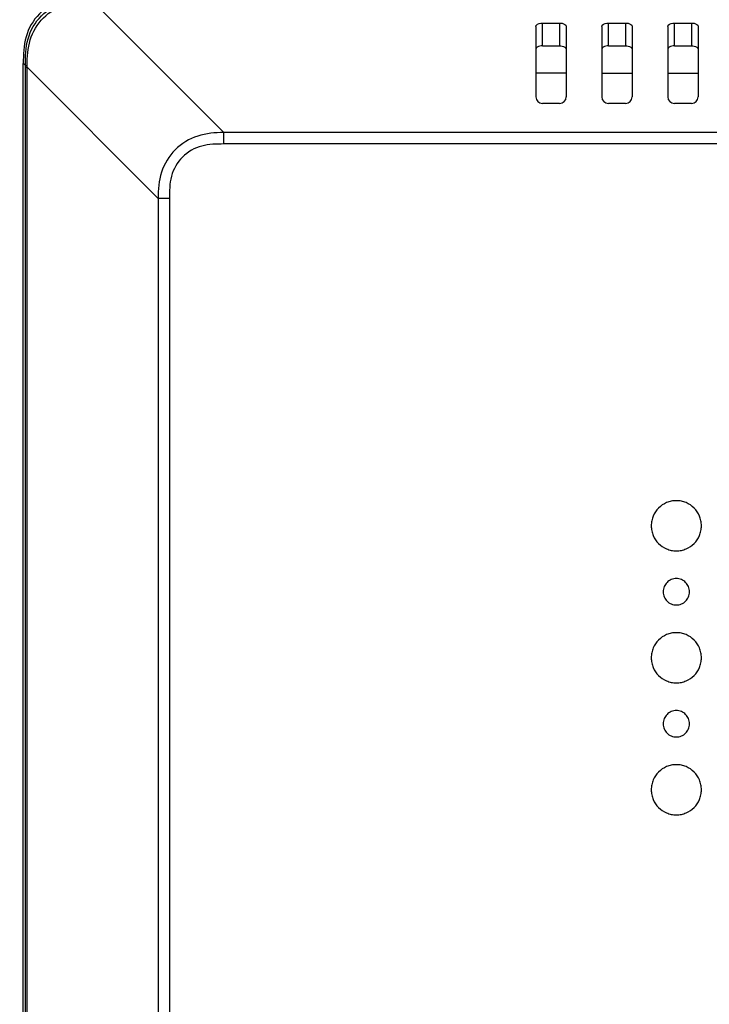
# Model space of a CAD drawing. Units: millimetres. Extents: x 3381 to 7617, y 339 to 2183.
# Drawn here: x 6488 to 6540, y 1370 to 1445 of the extents above; entities that cross this region are included whole.
import ezdxf

# ---------------------------------------------------------------- set-up
doc = ezdxf.new("R2010")
doc.units = ezdxf.units.MM
doc.header["$LTSCALE"] = 167.64
doc.header["$PDMODE"] = 3
doc.header["$PDSIZE"] = 0.3125
doc.layers.get('0').update_dxf_attribs({"linetype": 'CONTINUOUS'})
doc.layers.get('Defpoints').update_dxf_attribs({"linetype": 'CONTINUOUS'})
doc.layers.add('7_ALL_FEATURES', color=7, linetype='CONTINUOUS')
doc.styles.get("Standard").update_dxf_attribs({"font": 'txt', "width": 0.8})
doc.dimstyles.get("Standard").update_dxf_attribs({"dimtxt": 4, "dimasz": 3, "dimexe": 0.18, "dimexo": 0.0625, "dimgap": 0.09, "dimtad": 1, "dimdsep": 46, "dimtxsty": 'STANDARD', "dimcen": 0.09, "dimadec": 0, "dimazin": 0, "dimtol": 1, "dimtp": 0.01, "dimtm": 0.01, "dimtfac": 1, "dimtofl": 0, "dimtmove": 0, "dimatfit": 3, "dimfxl": 1, "dimtolj": 1, "dimarcsym": 0})

# ---------------------------------------------------------------- blocks, each defined once
blk = doc.blocks.new('*D41')
at = {"color": 0, "lineweight": -2}
for p, q in [((6386.445, 1588.966), (6386.445, 1682.887)), ((6406.445, 1682.887), (6537.931, 1682.887)), ((6728.265, 1682.887), (6596.778, 1682.887)), ((6748.265, 1371.36), (6748.265, 1682.887))]:
    blk.add_line(p, q, dxfattribs=at)
at = {"color": 0}
for points in [[(6406.445, 1686.221), (6406.445, 1679.554), (6386.445, 1682.887)], [(6728.265, 1686.221), (6728.265, 1679.554), (6748.265, 1682.887)]]:
    blk.add_solid(points, dxfattribs=at)
at = {"layer": 'Defpoints', "color": 0}
for p in [(6748.265, 1682.887), (6386.445, 1588.966), (6748.265, 1371.36)]:
    blk.add_point(p, dxfattribs=at)
at = {"color": 0, "insert": (6567.355, 1682.887), "char_height": 20, "attachment_point": 5}
blk.add_mtext('\\A1;361.8', dxfattribs=at)

msp = doc.modelspace()

# ---------------------------------------------------------------- linework, layer by layer
at = {"color": 7, "linetype": 'Continuous'}
for p, q in [((6503.475, 1436.149), (6493.532, 1446.074)), ((6527.115, 1444.194), (6527.115, 1438.86)), ((6527.615, 1444.445), (6528.915, 1444.445)), ((6529.415, 1444.194), (6529.415, 1438.86)), ((6532.115, 1444.194), (6532.115, 1438.86)), ((6532.615, 1444.445), (6533.915, 1444.445)), ((6534.415, 1444.194), (6534.415, 1438.86)), ((6537.115, 1444.194), (6537.115, 1438.86)), ((6537.615, 1444.445), (6538.915, 1444.445)), ((6539.415, 1444.194), (6539.415, 1438.86)), ((6488.265, 1021.955), (6488.265, 1441.379)), ((6488.42, 1441.224), (6488.265, 1441.379)), ((6488.42, 1441.093), (6488.42, 1441.224)), ((6488.551, 1021.955), (6488.552, 1441.225)), ((6488.42, 1021.955), (6488.42, 1441.093)), ((6488.42, 1441.093), (6488.551, 1441.093)), ((6498.476, 1431.15), (6488.551, 1441.093)), ((6528.915, 1438.36), (6527.615, 1438.36)), ((6533.915, 1438.36), (6532.615, 1438.36)), ((6538.915, 1438.36), (6537.615, 1438.36)), ((6503.475, 1435.284), (6503.475, 1436.149)), ((7393.054, 1436.149), (6503.475, 1436.149)), ((7393.054, 1435.284), (6503.475, 1435.284)), ((6498.476, 1431.15), (6498.476, 1021.955)), ((6499.341, 1431.15), (6498.476, 1431.15)), ((6499.341, 1431.15), (6499.341, 1021.955))]:
    msp.add_line(p, q, dxfattribs=at)
for centre, start, end in [((6527.615, 1438.86), 180, 270), ((6528.915, 1438.86), 270, 0), ((6532.615, 1438.86), 180, 270), ((6533.915, 1438.86), 270, 0), ((6537.615, 1438.86), 180, 270), ((6538.915, 1438.86), 270, 0)]:
    msp.add_arc(centre, 0.5, start, end, dxfattribs=at)
for points, knots in [([(6493.245, 1446.36), (6492.569, 1446.36), (6491.196, 1446.317), (6489.353, 1445.272), (6488.308, 1443.429), (6488.265, 1442.056), (6488.265, 1441.379)], [0, 0, 0, 0, 0.25078, 0.499994, 0.749209, 1, 1, 1, 1]), ([(6488.42, 1441.224), (6488.42, 1441.901), (6488.459, 1443.275), (6489.502, 1445.123), (6491.35, 1446.167), (6492.724, 1446.205), (6493.401, 1446.205)], [0, 0, 0, 0, 0.250805, 0.500041, 0.7492, 1, 1, 1, 1]), ([(6488.552, 1441.225), (6488.555, 1441.877), (6488.645, 1443.199), (6489.669, 1444.956), (6491.426, 1445.98), (6492.748, 1446.07), (6493.4, 1446.073)], [0, 0, 0, 0, 0.250643, 0.500034, 0.749358, 1, 1, 1, 1]), ([(6527.115, 1444.194), (6527.115, 1444.229), (6527.211, 1444.419), (6527.452, 1444.445), (6527.615, 1444.445)], [0, 0, 0, 0, 0.174795, 1, 1, 1, 1]), ([(6528.915, 1444.445), (6528.979, 1444.445), (6529.157, 1444.433), (6529.415, 1444.323), (6529.415, 1444.194)], [0, 0, 0, 0, 0.33214, 1, 1, 1, 1]), ([(6532.115, 1444.194), (6532.115, 1444.229), (6532.211, 1444.419), (6532.452, 1444.445), (6532.615, 1444.445)], [0, 0, 0, 0, 0.174795, 1, 1, 1, 1]), ([(6533.915, 1444.445), (6533.979, 1444.445), (6534.157, 1444.433), (6534.415, 1444.323), (6534.415, 1444.194)], [0, 0, 0, 0, 0.33214, 1, 1, 1, 1]), ([(6537.115, 1444.194), (6537.115, 1444.229), (6537.211, 1444.419), (6537.452, 1444.445), (6537.615, 1444.445)], [0, 0, 0, 0, 0.174795, 1, 1, 1, 1]), ([(6538.915, 1444.445), (6538.979, 1444.445), (6539.157, 1444.433), (6539.415, 1444.323), (6539.415, 1444.194)], [0, 0, 0, 0, 0.33214, 1, 1, 1, 1]), ([(6488.42, 1441.224), (6488.424, 1441.224), (6488.476, 1441.225), (6488.528, 1441.225), (6488.576, 1441.225)], [0, 0, 0, 0, 0.073643, 1, 1, 1, 1]), ([(6503.475, 1436.149), (6502.806, 1436.149), (6501.445, 1436.042), (6499.665, 1434.961), (6498.583, 1433.18), (6498.476, 1431.819), (6498.476, 1431.15)], [0, 0, 0, 0, 0.250417, 0.499966, 0.749574, 1, 1, 1, 1]), ([(6503.475, 1435.284), (6502.91, 1435.284), (6501.765, 1435.27), (6500.212, 1434.414), (6499.355, 1432.86), (6499.341, 1431.715), (6499.341, 1431.15)], [0, 0, 0, 0, 0.250949, 0.499964, 0.749045, 1, 1, 1, 1]), ([(6539.664, 1406.362), (6539.664, 1406.491), (6539.638, 1406.75), (6539.488, 1407.226), (6539.141, 1407.738), (6538.628, 1408.086), (6538.152, 1408.235), (6537.764, 1408.275), (6537.376, 1408.235), (6536.9, 1408.086), (6536.388, 1407.738), (6536.04, 1407.226), (6535.891, 1406.75), (6535.864, 1406.491), (6535.864, 1406.362)], [0, 0, 0, 0, 0.062433, 0.124949, 0.249979, 0.37501, 0.437526, 0.500041, 0.562536, 0.625031, 0.750021, 0.87501, 0.937505, 1, 1, 1, 1]), ([(6535.864, 1406.362), (6535.864, 1406.232), (6535.891, 1405.974), (6536.04, 1405.498), (6536.388, 1404.985), (6536.9, 1404.638), (6537.376, 1404.488), (6537.764, 1404.448), (6538.152, 1404.488), (6538.628, 1404.638), (6539.141, 1404.985), (6539.488, 1405.498), (6539.638, 1405.974), (6539.664, 1406.233), (6539.664, 1406.362)], [0, 0, 0, 0, 0.062485, 0.124969, 0.249938, 0.374908, 0.437392, 0.499877, 0.562382, 0.624887, 0.749897, 0.874908, 0.937413, 1, 1, 1, 1]), ([(6538.764, 1401.362), (6538.764, 1401.496), (6538.708, 1401.765), (6538.488, 1402.086), (6538.167, 1402.306), (6537.764, 1402.39), (6537.361, 1402.306), (6537.04, 1402.086), (6536.82, 1401.765), (6536.764, 1401.496), (6536.764, 1401.362)], [0, 0, 0, 0, 0.124942, 0.250039, 0.375137, 0.500234, 0.625175, 0.750117, 0.875058, 1, 1, 1, 1]), ([(6536.764, 1401.362), (6536.764, 1401.227), (6536.82, 1400.959), (6537.04, 1400.638), (6537.361, 1400.418), (6537.764, 1400.334), (6538.167, 1400.418), (6538.488, 1400.638), (6538.708, 1400.959), (6538.764, 1401.228), (6538.764, 1401.362)], [0, 0, 0, 0, 0.124903, 0.249805, 0.374708, 0.49961, 0.624669, 0.749727, 0.874786, 1, 1, 1, 1]), ([(6539.664, 1396.362), (6539.664, 1396.491), (6539.638, 1396.75), (6539.488, 1397.226), (6539.141, 1397.738), (6538.628, 1398.086), (6538.152, 1398.235), (6537.764, 1398.275), (6537.376, 1398.235), (6536.9, 1398.086), (6536.388, 1397.738), (6536.04, 1397.226), (6535.891, 1396.75), (6535.864, 1396.491), (6535.864, 1396.362)], [0, 0, 0, 0, 0.062433, 0.124949, 0.249979, 0.37501, 0.437526, 0.500041, 0.562536, 0.625031, 0.750021, 0.87501, 0.937505, 1, 1, 1, 1]), ([(6535.864, 1396.362), (6535.864, 1396.232), (6535.891, 1395.974), (6536.04, 1395.498), (6536.388, 1394.985), (6536.9, 1394.638), (6537.376, 1394.488), (6537.764, 1394.448), (6538.152, 1394.488), (6538.628, 1394.638), (6539.141, 1394.985), (6539.488, 1395.498), (6539.638, 1395.974), (6539.664, 1396.233), (6539.664, 1396.362)], [0, 0, 0, 0, 0.062485, 0.124969, 0.249938, 0.374908, 0.437392, 0.499877, 0.562382, 0.624887, 0.749897, 0.874908, 0.937413, 1, 1, 1, 1]), ([(6538.764, 1391.362), (6538.764, 1391.496), (6538.708, 1391.765), (6538.488, 1392.086), (6538.167, 1392.306), (6537.764, 1392.39), (6537.361, 1392.306), (6537.04, 1392.086), (6536.82, 1391.765), (6536.764, 1391.496), (6536.764, 1391.362)], [0, 0, 0, 0, 0.124942, 0.250039, 0.375137, 0.500234, 0.625175, 0.750117, 0.875058, 1, 1, 1, 1]), ([(6536.764, 1391.362), (6536.764, 1391.227), (6536.82, 1390.959), (6537.04, 1390.638), (6537.361, 1390.417), (6537.764, 1390.334), (6538.167, 1390.417), (6538.488, 1390.638), (6538.708, 1390.959), (6538.764, 1391.228), (6538.764, 1391.362)], [0, 0, 0, 0, 0.124903, 0.249805, 0.374708, 0.49961, 0.624669, 0.749727, 0.874786, 1, 1, 1, 1]), ([(6539.664, 1386.362), (6539.664, 1386.491), (6539.638, 1386.75), (6539.488, 1387.226), (6539.141, 1387.738), (6538.628, 1388.086), (6538.152, 1388.235), (6537.764, 1388.275), (6537.376, 1388.235), (6536.9, 1388.086), (6536.388, 1387.738), (6536.04, 1387.226), (6535.891, 1386.75), (6535.864, 1386.491), (6535.864, 1386.362)], [0, 0, 0, 0, 0.062433, 0.124949, 0.249979, 0.37501, 0.437526, 0.500041, 0.562536, 0.625031, 0.750021, 0.87501, 0.937505, 1, 1, 1, 1]), ([(6535.864, 1386.362), (6535.864, 1386.232), (6535.891, 1385.973), (6536.04, 1385.497), (6536.388, 1384.985), (6536.9, 1384.637), (6537.376, 1384.488), (6537.764, 1384.448), (6538.152, 1384.488), (6538.628, 1384.637), (6539.141, 1384.985), (6539.488, 1385.497), (6539.638, 1385.974), (6539.664, 1386.233), (6539.664, 1386.362)], [0, 0, 0, 0, 0.062485, 0.124969, 0.249938, 0.374908, 0.437392, 0.499877, 0.562382, 0.624887, 0.749897, 0.874908, 0.937413, 1, 1, 1, 1])]:
    msp.add_open_spline(points, degree=3, knots=knots, dxfattribs=at)
at = {"layer": '7_ALL_FEATURES', "color": 7, "linetype": 'Continuous'}
for p, q in [((6527.615, 1442.715), (6527.615, 1444.445)), ((6528.915, 1444.445), (6528.915, 1442.715)), ((6532.615, 1442.715), (6532.615, 1444.445)), ((6533.915, 1444.445), (6533.915, 1442.715)), ((6537.615, 1442.715), (6537.615, 1444.445)), ((6538.915, 1444.445), (6538.915, 1442.715)), ((6527.615, 1442.715), (6528.915, 1442.715)), ((6532.615, 1442.715), (6533.915, 1442.715)), ((6537.615, 1442.715), (6538.915, 1442.715)), ((6529.415, 1440.66), (6527.115, 1440.66)), ((6532.115, 1440.66), (6534.415, 1440.66)), ((6537.115, 1440.66), (6539.415, 1440.66))]:
    msp.add_line(p, q, dxfattribs=at)
for points in [[(6527.615, 1442.715), (6527.551, 1442.715), (6527.372, 1442.703), (6527.115, 1442.593), (6527.115, 1442.464)], [(6528.915, 1442.715), (6528.979, 1442.715), (6529.157, 1442.703), (6529.415, 1442.593), (6529.415, 1442.464)], [(6532.615, 1442.715), (6532.551, 1442.715), (6532.372, 1442.703), (6532.115, 1442.593), (6532.115, 1442.464)], [(6533.915, 1442.715), (6533.979, 1442.715), (6534.157, 1442.703), (6534.415, 1442.593), (6534.415, 1442.464)], [(6537.615, 1442.715), (6537.551, 1442.715), (6537.372, 1442.703), (6537.115, 1442.593), (6537.115, 1442.464)], [(6538.915, 1442.715), (6538.979, 1442.715), (6539.157, 1442.703), (6539.415, 1442.593), (6539.415, 1442.464)]]:
    msp.add_open_spline(points, degree=3, knots=[0, 0, 0, 0, 0.33214, 1, 1, 1, 1], dxfattribs=at)

# ---------------------------------------------------------------- dimensions: what is measured, and where the dimension line sits
dim = msp.add_linear_dim(base=(6748.265, 1682.887), p1=(6386.445, 1588.966), p2=(6748.265, 1371.36), dimstyle='STANDARD', override={"dimtxt": 20, "dimasz": 20, "dimexe": 0, "dimexo": 0, "dimtad": 0, "dimdec": 1, "dimzin": 0, "dimcen": 1, "dimtol": 0, "dimtdec": 1, "dimtzin": 0})
dim.commit()
dim.dimension.update_dxf_attribs({"geometry": '*D41', "text_midpoint": (6567.355, 1682.887)})

doc.saveas('drawing.dxf')
